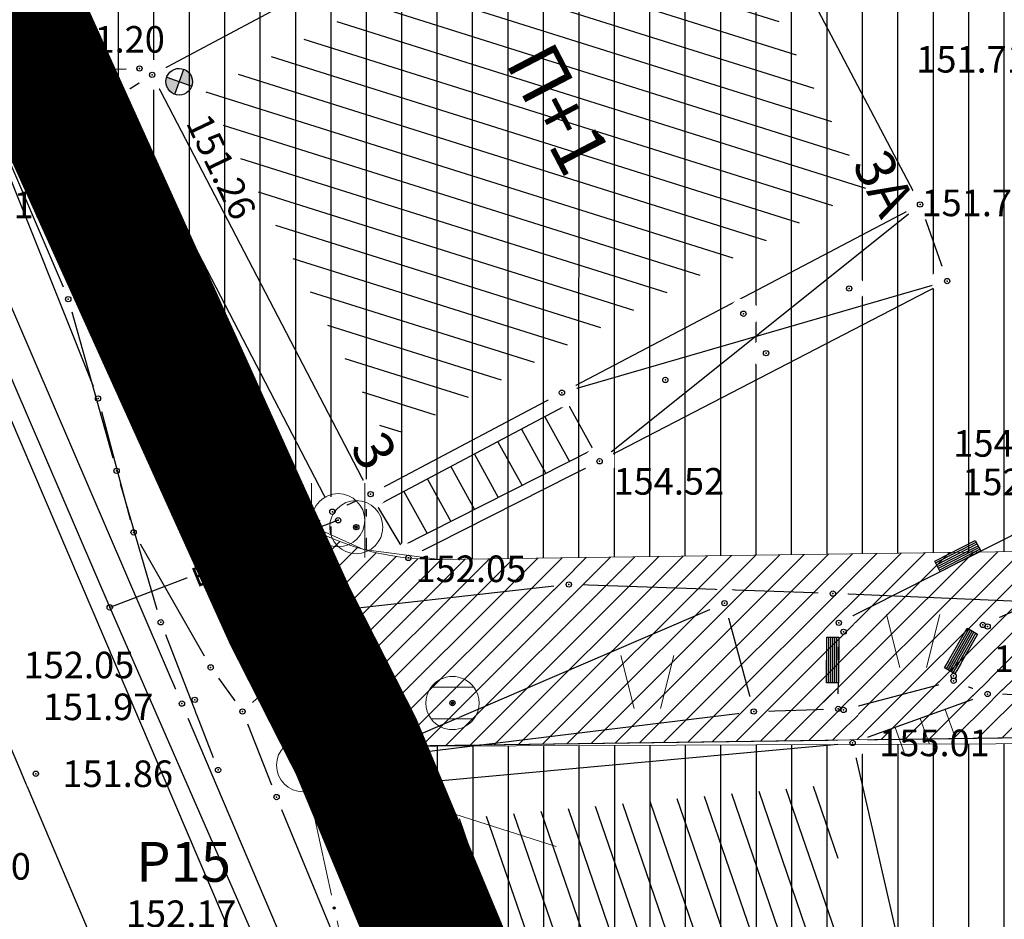
# Model space of a CAD drawing. Units: metres. Extents: x 7526185 to 7526635, y 4826541 to 4826954.
# Drawn here: x 7526249 to 7526267, y 4826668 to 4826685 of the extents above; entities that cross this region are included whole.
import ezdxf
from ezdxf.enums import TextEntityAlignment as Align

# ---------------------------------------------------------------- set-up
doc = ezdxf.new("R2010")
doc.units = ezdxf.units.M
doc.header["$PDMODE"] = 32
doc.header["$PDSIZE"] = 0.1
doc.linetypes.add('DASHED2', pattern=[0.375, 0.25, -0.125])
for name, color, linetype, lineweight in [('0 granica bloka', 7, 'GRPROJEKTA', 60), ('0 Granice plana', 7, 'Continuous', 25), ('002_Legenda-text', 7, 'Continuous', 0), ('101_парцеле_границе', 7, 'Continuous', 30)]:
    doc.layers.add(name, color=color, linetype=linetype, lineweight=lineweight)
for name, color, linetype in [('104_објекти_границе', 1, 'Continuous'), ('106_објекти_шрафуре', 1, 'Continuous'), ('107_детаљ_линије', 1, 'Continuous'), ('108_топографски-знаци', 1, 'Continuous'), ('110_водовод', 5, 'Continuous'), ('111_фекална-канализација', 27, 'Continuous'), ('114_гасовод', 3, 'Continuous'), ('115_катастарске_тачке', 7, 'Continuous'), ('117_полигоне_тачке', 1, 'Continuous'), ('118_полигоне_коте', 1, 'Continuous'), ('119_полигоне_ознаке', 1, 'Continuous'), ('120_детаљне_тачке', 1, 'Continuous'), ('121_детаљне_коте', 36, 'Continuous'), ('124_гео_текст', 1, 'Continuous'), ('127_телефон', 6, 'Continuous'), ('Razmak do pikira', 7, 'Continuous')]:
    doc.layers.add(name, color=color, linetype=linetype)
doc.layers.add('152_stanovanje_SRAFURA', color=7, linetype='Continuous', true_color=0xf3e17c)
doc.styles.add('Arial', font='arial.ttf')
doc.styles.add('Arial Cirilica', font='ARIALN_0.ttf')
doc.styles.add('S', font='simplex.shx')
doc.linetypes.add('GRPROJEKTA', pattern='A,0,[133,URB3.SHX,S=0.125,R=0,X=0,Y=0],-3', length=3)

# ---------------------------------------------------------------- blocks, each defined once
blk = doc.blocks.new('NV24')
for p, q in [((-0.859, 0.446), (0.858, 0.447)), ((-0.859, -0.001), (-0.859, 0.446)), ((-0.859, 0.371), (0.859, 0.372)), ((0.858, 0.447), (0.859, 0.001)), ((-0.859, 0.296), (0.859, 0.297)), ((-0.859, 0.221), (0.859, 0.222)), ((-0.859, 0.146), (0.859, 0.147)), ((-0.859, 0.071), (0.859, 0.072)), ((0.859, 0.001), (-0.859, -0.001))]:
    blk.add_line(p, q)
blk = doc.blocks.new('TRAVKA')
at = {"linetype": 'Continuous', "lineweight": 9}
for p, q in [((-0.919, 2.045), (-0.419, 0.045)), ((0.581, 0.045), (1.081, 2.045))]:
    blk.add_line(p, q, dxfattribs=at)
blk = doc.blocks.new('*U812')
at = {"linetype": 'Continuous'}
for points in [[(-0.55, 0), (-0.535, -0.035), (-0.535, 0.035)], [(-0.535, 0.035), (-0.5, -0.05), (-0.5, 0.05)], [(-0.5, -0.05), (-0.535, 0.035), (-0.535, -0.035)], [(-0.5, 0.05), (-0.465, -0.035), (-0.465, 0.035)], [(-0.465, -0.035), (-0.5, 0.05), (-0.5, -0.05)], [(-0.45, 0), (-0.465, 0.035), (-0.465, -0.035)]]:
    blk.add_solid(points, dxfattribs=at)
blk = doc.blocks.new('*U813')
at = {"linetype": 'Continuous'}
for points in [[(0.45, 0), (0.465, -0.035), (0.465, 0.035)], [(0.465, 0.035), (0.5, -0.05), (0.5, 0.05)], [(0.5, -0.05), (0.465, 0.035), (0.465, -0.035)], [(0.5, 0.05), (0.535, -0.035), (0.535, 0.035)], [(0.535, -0.035), (0.5, 0.05), (0.5, -0.05)], [(0.55, 0), (0.535, 0.035), (0.535, -0.035)]]:
    blk.add_solid(points, dxfattribs=at)
blk = doc.blocks.new('T65-22 Kablovsko TT okno')
at = {"linetype": 'Continuous', "lineweight": 9}
for p, q in [((1, 1), (-1, 1)), ((-1, 1), (1, -1)), ((1, 1), (-1, -1)), ((-1, 1), (-1, -1)), ((1, -1), (1, 1)), ((-1, -1), (1, -1))]:
    blk.add_line(p, q, dxfattribs=at)
for centre in [(-0.5, 0), (0.5, 0)]:
    blk.add_circle(centre, 0.05, dxfattribs=at)
for name in ['*U812', '*U813']:
    blk.add_blockref(name, (0, 0), dxfattribs=at)
blk = doc.blocks.new('*U808')
at = {"linetype": 'Continuous'}
for points in [[(-0.05, 0), (-0.035, -0.035), (-0.035, 0.035)], [(-0.035, 0.035), (0, -0.05), (0, 0.05)], [(0, -0.05), (-0.035, 0.035), (-0.035, -0.035)], [(0, 0.05), (0.035, -0.035), (0.035, 0.035)], [(0.035, -0.035), (0, 0.05), (0, -0.05)], [(0.05, 0), (0.035, 0.035), (0.035, -0.035)]]:
    blk.add_solid(points, dxfattribs=at)
blk = doc.blocks.new('T62-04 Reviziono okno - poklopac kruzni')
at = {"linetype": 'Continuous', "lineweight": 9}
for p, q in [((-0.8, 0.6), (0.8, 0.6)), ((0.8, -0.6), (-0.8, -0.6))]:
    blk.add_line(p, q, dxfattribs=at)
blk.add_circle((0, 0), 0.05, dxfattribs=at)
for start, end in [(36.8699, 143.1301), (143.1301, 216.8699), (323.1301, 36.8699), (216.8699, 323.1301)]:
    blk.add_arc((0, 0), 1, start, end, dxfattribs=at)
blk.add_blockref('*U808', (0, 0), dxfattribs=at)
blk = doc.blocks.new('*U5')
at = {"linetype": 'Continuous'}
for points in [[(-0.05, 0), (-0.035, -0.035), (-0.035, 0.035)], [(-0.035, 0.035), (0, -0.05), (0, 0.05)], [(0, -0.05), (-0.035, 0.035), (-0.035, -0.035)], [(0, 0.05), (0.035, -0.035), (0.035, 0.035)], [(0.035, -0.035), (0, 0.05), (0, -0.05)], [(0.05, 0), (0.035, 0.035), (0.035, -0.035)]]:
    blk.add_solid(points, dxfattribs=at)
blk = doc.blocks.new('t61-17 vodovodno okno - poklopac kruzni')
at = {"linetype": 'Continuous', "lineweight": 9}
for radius in [1, 0.05]:
    blk.add_circle((0, 0), radius, dxfattribs=at)
blk.add_point((0, 0), dxfattribs=at)
blk.add_blockref('*U5', (0, 0), dxfattribs=at)
blk = doc.blocks.new('Gvozdena ograda')
at = {"color": 0, "lineweight": 9}
for p, q in [((-1, 1), (-1, 0)), ((0, 1), (0, 0)), ((1, 1), (1, 0))]:
    blk.add_line(p, q, dxfattribs=at)
blk = doc.blocks.new('Gvozdena ograda na zidu-TZ120')
at = {"color": 0, "lineweight": 9}
for p, q in [((-3.75, 1), (-3.75, 0)), ((-2.75, 1), (-2.75, 0)), ((-1.75, 1), (-1.75, 0)), ((1.75, 1), (1.75, 0)), ((2.75, 1), (2.75, 0)), ((3.75, 1), (3.75, 0)), ((-0.75, 0), (-0.75, 0.6)), ((-0.75, 0.6), (0.75, 0.6)), ((0.75, 0.6), (0.75, 0))]:
    blk.add_line(p, q, dxfattribs=at)
blk = doc.blocks.new('pod')
h = blk.add_hatch(color=256)
edge = h.paths.add_edge_path()
edge.add_ellipse((0.002, -0.002), major_axis=(-0.177, 0.177), ratio=1, start_angle=-64.6044, end_angle=25.646, ccw=False)
edge.add_line((0.085, 0.233), (0.002, -0.002))
edge.add_line((0.002, -0.002), (-0.234, 0.081))
h = blk.add_hatch(color=256)
edge = h.paths.add_edge_path()
edge.add_ellipse((0.002, -0.002), major_axis=(-0.177, 0.177), ratio=1, start_angle=115.4186, end_angle=205.6689, ccw=False)
edge.add_line((-0.082, -0.237), (0.002, -0.002))
edge.add_line((0.002, -0.002), (0.237, -0.084))
for p, q in [((-0.083, -0.238), (0.086, 0.233)), ((0.237, -0.086), (-0.234, 0.081))]:
    blk.add_line(p, q)
at = {"color": 0, "linetype": 'Continuous'}
blk.add_ellipse((0.001, -0.002), major_axis=(-0.177, 0.177), ratio=1, start_param=-0.3438335579472656, end_param=5.939351749232321, dxfattribs=at)
blk = doc.blocks.new('*U862')
at = {"linetype": 'Continuous'}
for points in [[(-0.05, 0), (-0.043, -0.025), (-0.043, 0.025)], [(-0.043, 0.025), (-0.025, -0.043), (-0.025, 0.043)], [(-0.025, -0.043), (-0.043, 0.025), (-0.043, -0.025)], [(-0.025, 0.043), (0, -0.05), (0, 0.05)], [(0, -0.05), (-0.025, 0.043), (-0.025, -0.043)], [(0.025, -0.043), (0, 0.05), (0, -0.05)], [(0, 0.05), (0.025, -0.043), (0.025, 0.043)], [(0.043, -0.025), (0.025, 0.043), (0.025, -0.043)], [(0.025, 0.043), (0.043, -0.025), (0.043, 0.025)], [(0.05, 0), (0.043, 0.025), (0.043, -0.025)]]:
    blk.add_solid(points, dxfattribs=at)
blk = doc.blocks.new('T10-22 Poligonska tacka')
at = {"linetype": 'Continuous', "lineweight": 9}
for radius in [1, 0.05]:
    blk.add_circle((0, 0), radius, dxfattribs=at)
blk.add_blockref('*U862', (0, 0), dxfattribs=at)
blk = doc.blocks.new('*U864')
at = {"linetype": 'Continuous'}
for points in [[(5.45, 0), (5.465, -0.035), (5.465, 0.035)], [(5.465, 0.035), (5.5, -0.05), (5.5, 0.05)], [(5.5, -0.05), (5.465, 0.035), (5.465, -0.035)], [(5.535, -0.035), (5.5, 0.05), (5.5, -0.05)], [(5.5, 0.05), (5.535, -0.035), (5.535, 0.035)], [(5.55, 0), (5.535, 0.035), (5.535, -0.035)]]:
    blk.add_solid(points, dxfattribs=at)
blk = doc.blocks.new('L10-01Pravac izmedju poligonskih tacaka')
at = {"linetype": 'Continuous', "lineweight": 9}
for p, q in [((1, 0), (5, 0)), ((6, 0), (10, 0))]:
    blk.add_line(p, q, dxfattribs=at)
blk.add_circle((5.5, 0), 0.05, dxfattribs=at)
blk.add_blockref('*U864', (0, 0), dxfattribs=at)
blk = doc.blocks.new('T61-18')
at = {"linetype": 'Continuous', "lineweight": 9}
for p, q in [((-0.5, -0.7), (-0.5, 0.7)), ((0.5, -0.7), (0.5, 0.7))]:
    blk.add_line(p, q, dxfattribs=at)
blk.add_circle((0, 0), 0.5, dxfattribs=at)

msp = doc.modelspace()

# ---------------------------------------------------------------- hatches: boundary and pattern name
at = {"layer": '106_објекти_шрафуре'}
h = msp.add_hatch(dxfattribs=at)
h.set_pattern_fill('_USER', color=256, scale=0.5, angle=45, pattern_type=0)
h.set_pattern_definition([(342.5156, (7526251.3, 4826684.12), (0.150223, 0.4769), [])])
h.paths.add_polyline_path([(7526264.737, 4826681.995), (7526260.235, 4826690.545), (7526256.878, 4826689.154), (7526258.04, 4826686.811), (7526255.188, 4826685.346), (7526252.308, 4826683.808), (7526255.726, 4826677.247), (7526258.66, 4826678.803)])
h.paths.add_polyline_path([(7526257.478, 4826687.327), (7526258.436, 4826687.327), (7526258.436, 4826687.702), (7526257.478, 4826687.702)], flags=25)
h.paths.add_polyline_path([(7526257.593, 4826684.462), (7526259.025, 4826681.713), (7526260.361, 4826682.409), (7526258.929, 4826685.158)], flags=24)
h = msp.add_hatch(dxfattribs=at)
h.set_pattern_fill('_USER', color=256, scale=0.5, pattern_type=0)
h.set_pattern_definition([(288.9704, (7526257.0799, 4826670.12014), (0.472843, 0.16254), [])])
h.paths.add_polyline_path([(7526262.145, 4826664.712), (7526265.138, 4826665.33), (7526263.896, 4826670.743), (7526257.08, 4826670.12), (7526259.187, 4826663.991)])
h.paths.add_polyline_path([(7526259.666, 4826668.079), (7526260.155, 4826666.656), (7526261.573, 4826667.144), (7526261.084, 4826668.566)], flags=24)
at = {"layer": '152_stanovanje_SRAFURA', "true_color": 0xaf780f}
h = msp.add_hatch(dxfattribs=at)
h.set_pattern_fill('ANSI31', color=44, scale=0.21, angle=45)
h.paths.add_polyline_path([(7526252.082, 4826677.943), (7526244.86, 4826693.93), (7526243.181, 4826697.81), (7526242.39, 4826699.65), (7526239.96, 4826705.15), (7526240.2, 4826705.41), (7526238.7, 4826708.99), (7526236.231, 4826714.731), (7526236.972, 4826716.91), (7526238.859, 4826718.966), (7526240.638, 4826719.489), (7526248.802, 4826721.888), (7526254.56, 4826723.58), (7526256.21, 4826723.9), (7526257.6, 4826724.41), (7526258.82, 4826724.85), (7526267.04, 4826727.83), (7526272.45, 4826729.61), (7526273.99, 4826730.08), (7526277.92, 4826731.26), (7526280.49, 4826732.14), (7526298.55, 4826738.35), (7526297.16, 4826740.67), (7526306.96, 4826744.06), (7526308.516, 4826741.297), (7526310.528, 4826741.941), (7526311.948, 4826742.396), (7526321.805, 4826745.551), (7526322.504, 4826745.775), (7526333.659, 4826749.362), (7526339.039, 4826733.06), (7526339.978, 4826730.215), (7526341.389, 4826725.938), (7526343.228, 4826720.365), (7526343.555, 4826718.435), (7526343.292, 4826716.495), (7526342.464, 4826714.722), (7526341.145, 4826713.275), (7526339.101, 4826712.146), (7526333.38, 4826710.74), (7526330.176, 4826708.346), (7526325.56, 4826704.896), (7526321.47, 4826701.84), (7526317.82, 4826701.3), (7526318.3, 4826697.95), (7526317.59, 4826694.47), (7526316.74, 4826692.14), (7526313.78, 4826686.77), (7526307.589, 4826677.512), (7526303.528, 4826671.282), (7526302.545, 4826669.775), (7526301.42, 4826668.468), (7526299.991, 4826667.503), (7526298.359, 4826666.947), (7526296.638, 4826666.841), (7526295.217, 4826667.103), (7526292.831, 4826667.933), (7526285.598, 4826670.469), (7526276.247, 4826673.748), (7526274.571, 4826674.27), (7526273.315, 4826674.579), (7526271.13, 4826674.956), (7526269.382, 4826675.117), (7526267.627, 4826675.154), (7526256.708, 4826675.002), (7526255.275, 4826675.191), (7526253.956, 4826675.782), (7526252.861, 4826676.726)])
h = msp.add_hatch(dxfattribs=at)
h.set_pattern_fill('ANSI31', color=44, scale=0.21, angle=45)
h.paths.add_polyline_path([(7526271.96, 4826631.08), (7526268.769, 4826638.343), (7526265.933, 4826645.58), (7526265.43, 4826646.77), (7526255.14, 4826671.48), (7526270.189, 4826671.542), (7526272.671, 4826671.137), (7526275.088, 4826670.445), (7526288.85, 4826665.62), (7526296.16, 4826662.63), (7526298.66, 4826659.19), (7526297.63, 4826649.34), (7526298.13, 4826630.58)])

# ---------------------------------------------------------------- linework, layer by layer
at = {"layer": '101_парцеле_границе'}
for p, q in [((7526253.89, 4826673.94), (7526244.86, 4826693.93)), ((7526259.14, 4826674.53), (7526253.89, 4826673.94)), ((7526264.11, 4826674.36), (7526259.14, 4826674.53)), ((7526273.14, 4826673.98), (7526264.11, 4826674.36)), ((7526255.14, 4826671.48), (7526253.89, 4826673.94)), ((7526255.14, 4826671.48), (7526271.51, 4826671.7)), ((7526265.43, 4826646.77), (7526255.14, 4826671.48))]:
    msp.add_line(p, q, dxfattribs=at)
at = {"layer": '104_објекти_границе'}
for p, q in [((7526260.58, 4826691.5), (7526265.75, 4826681.68)), ((7526251.3, 4826684.12), (7526254.84, 4826686.01)), ((7526255.41, 4826676.23), (7526251.3, 4826684.12)), ((7526265.75, 4826681.68), (7526259.01, 4826678.14)), ((7526265.75, 4826681.68), (7526266.26, 4826680.24)), ((7526266.26, 4826680.24), (7526259.72, 4826676.85)), ((7526259.01, 4826678.14), (7526255.41, 4826676.23)), ((7526259.01, 4826678.14), (7526259.72, 4826676.85)), ((7526259.72, 4826676.85), (7526256.12, 4826675.03)), ((7526256.12, 4826675.03), (7526255.41, 4826676.23)), ((7526256.06, 4826670.78), (7526264.48, 4826671.55)), ((7526264.48, 4826671.55), (7526266.04, 4826664.75)), ((7526256.06, 4826670.78), (7526258.7, 4826663.1))]:
    msp.add_line(p, q, dxfattribs=at)
at = {"layer": '106_објекти_шрафуре'}
for p, q in [((7526259.72, 4826676.85), (7526265.75, 4826681.68)), ((7526266.26, 4826680.24), (7526259.01, 4826678.14))]:
    msp.add_line(p, q, dxfattribs=at)
at = {"layer": '107_детаљ_линије'}
for p, q in [((7526245.44, 4826693.82), (7526249.35, 4826684.63)), ((7526249.35, 4826684.63), (7526253.65, 4826675.18)), ((7526251.3, 4826684.12), (7526250.64, 4826683.7)), ((7526250.64, 4826683.7), (7526254.69, 4826675.9)), ((7526251.86, 4826672.29), (7526247.7, 4826681.96)), ((7526259.131, 4826677.921), (7526255.537, 4826676.015)), ((7526258.689, 4826677.687), (7526259.153, 4826676.843)), ((7526258.247, 4826677.452), (7526258.706, 4826676.618)), ((7526259.599, 4826677.069), (7526255.992, 4826675.246)), ((7526257.805, 4826677.218), (7526258.26, 4826676.392)), ((7526257.364, 4826676.983), (7526257.813, 4826676.166)), ((7526256.922, 4826676.749), (7526257.367, 4826675.941)), ((7526256.48, 4826676.515), (7526256.92, 4826675.715)), ((7526254.69, 4826675.9), (7526255.41, 4826676.23)), ((7526256.038, 4826676.28), (7526256.474, 4826675.489)), ((7526264.22, 4826673.81), (7526269.05, 4826676.25)), ((7526254.69, 4826675.9), (7526253.65, 4826675.18)), ((7526270.53, 4826675.35), (7526266.93, 4826673.77)), ((7526253.65, 4826675.18), (7526255.23, 4826671.24)), ((7526255.23, 4826671.24), (7526262.07, 4826674.18)), ((7526262.07, 4826674.18), (7526262.62, 4826672.14)), ((7526264.21, 4826672.19), (7526264.22, 4826673.81)), ((7526266.93, 4826673.77), (7526266.38, 4826672.81)), ((7526264.31, 4826672.17), (7526266.38, 4826672.72)), ((7526266.38, 4826672.72), (7526267.02, 4826672.47)), ((7526267.02, 4826672.47), (7526264.48, 4826671.55)), ((7526269.18, 4826672.43), (7526267.02, 4826672.47)), ((7526256.36, 4826661.72), (7526251.86, 4826672.29)), ((7526255.23, 4826671.24), (7526262.62, 4826672.14)), ((7526262.62, 4826672.14), (7526264.21, 4826672.19))]:
    msp.add_line(p, q, dxfattribs=at)
at = {"layer": '110_водовод'}
msp.add_point((7526250.5, 4826674.1), dxfattribs=at)
at = {"layer": '114_гасовод'}
for p, q in [((7526249.788, 4826679.659), (7526250.562, 4826676.911)), ((7526250.7, 4826676.43), (7526251.39, 4826674.06))]:
    msp.add_line(p, q, dxfattribs=at)
for p in [(7526249.72, 4826679.9), (7526250.63, 4826676.67), (7526251.46, 4826673.82), (7526252.54, 4826671.04)]:
    msp.add_point(p, dxfattribs=at)
at = {"layer": '117_полигоне_тачке'}
msp.add_point((7526254.14, 4826671.13), dxfattribs=at)
at = {"layer": '127_телефон'}
for p, q in [((7526249.591, 4826683.947), (7526249.889, 4826684.103)), ((7526250.36, 4826684.225), (7526250.81, 4826684.235)), ((7526248.399, 4826683.409), (7526249.141, 4826683.731)), ((7526248.263, 4826683.078), (7526250.187, 4826678.262)), ((7526250.344, 4826677.788), (7526250.886, 4826675.752)), ((7526251.074, 4826675.293), (7526252.276, 4826673.187)), ((7526253.185, 4826672.309), (7526253.735, 4826672.811)), ((7526252.546, 4826672.767), (7526252.854, 4826672.343)), ((7526253.092, 4826671.908), (7526253.548, 4826670.762)), ((7526253.736, 4826670.299), (7526256.764, 4826662.971))]:
    msp.add_line(p, q, dxfattribs=at)
for p in [(7526250.11, 4826684.22), (7526249.37, 4826683.83), (7526250.28, 4826678.03), (7526250.95, 4826675.51), (7526252.4, 4826672.97), (7526253, 4826672.14), (7526253.64, 4826670.53)]:
    msp.add_point(p, dxfattribs=at)

# ---------------------------------------------------------------- block references
at = {"layer": '108_топографски-знаци'}
for name, p, xscale, yscale, zscale, rotation in [('Gvozdena ograda na zidu-TZ120', (7526251.5, 4826679.905), 0.4999999999999999, 0.4999999999999999, 0.4999999999999999, 294.4667908843627), ('NV24', (7526266.509, 4826674.966), 0.4999999999999997, 0.4999999999999997, 0.4999999999999997, 27.09729112031833), ('Gvozdena ograda', (7526265.75, 4826672.01), 0.5, 0.5, 0.5, 199.9106261360433)]:
    msp.add_blockref(name, p, dxfattribs=dict(at, xscale=xscale, yscale=yscale, zscale=zscale, rotation=rotation))
at = {"layer": '108_топографски-знаци', "xscale": 0.5, "yscale": 0.5, "zscale": 0.5}
msp.add_blockref('TRAVKA', (7526260.577, 4826672.174), dxfattribs=at)
at = {"layer": '117_полигоне_тачке', "xscale": 0.5, "yscale": 0.5, "zscale": 0.5}
msp.add_blockref('T10-22 Poligonska tacka', (7526254.14, 4826671.13), dxfattribs=at)
at = {"layer": '117_полигоне_тачке', "xscale": 0.5, "yscale": 0.5, "zscale": 0.5, "rotation": 282.317227005357}
msp.add_blockref('L10-01Pravac izmedju poligonskih tacaka', (7526254.14, 4826671.13), dxfattribs=at)
at = {"layer": '121_детаљне_коте', "rotation": 262.1755331677899}
msp.add_blockref('pod', (7526256.892, 4826669.821), dxfattribs=at)

# ---------------------------------------------------------------- texts
at = {"layer": '118_полигоне_коте', "style": 'S'}
msp.add_text('152.17', height=0.5, dxfattribs=at).set_placement((7526250.804, 4826668.085))
at = {"layer": '119_полигоне_ознаке', "style": 'S'}
msp.add_text('P15', height=0.75, dxfattribs=at).set_placement((7526250.999, 4826668.937))
at = {"layer": '121_детаљне_коте', "style": 'S'}
for s, p in [('151.71', (7526265.678, 4826684.163)), ('151.27', (7526247.934, 4826681.423)), ('154.28', (7526266.375, 4826676.935)), ('152.10', (7526266.543, 4826676.211)), ('152.05', (7526248.88, 4826672.765)), ('151.97', (7526249.241, 4826671.978)), ('155.01', (7526264.98, 4826671.3)), ('151.86', (7526249.61, 4826670.72)), ('151.90', (7526246.935, 4826668.976))]:
    msp.add_text(s, height=0.5, dxfattribs=at).set_placement(p)
for s, rotation, p in [('151.26', 295.5623, (7526251.926, 4826683.222)), ('152.32', 288.0929, (7526256.879, 4826669.094))]:
    msp.add_text(s, height=0.5, rotation=rotation, dxfattribs=at).set_placement(p)
at = {"layer": '124_гео_текст', "style": 'Arial'}
msp.add_text('П+1', height=1, rotation=297.5156, dxfattribs=at).set_placement((7526257.932, 4826684.355))
msp.add_text('3', height=0.75, rotation=300, dxfattribs=at).set_placement((7526255.154, 4826676.86), align=Align.CENTER)

# ---------------------------------------------------------------- next in the draw order: wipeouts: each hides what was drawn before it
for points in [[(7526249.235, 4826684.907), (7526249.073, 4826684.745), (7526249.073, 4826684.515), (7526249.235, 4826684.353), (7526249.465, 4826684.353), (7526249.627, 4826684.515), (7526249.627, 4826684.745), (7526249.465, 4826684.907)], [(7526251.185, 4826684.397), (7526251.023, 4826684.235), (7526251.023, 4826684.005), (7526251.185, 4826683.843), (7526251.415, 4826683.843), (7526251.577, 4826684.005), (7526251.577, 4826684.235), (7526251.415, 4826684.397)], [(7526250.525, 4826683.977), (7526250.363, 4826683.815), (7526250.363, 4826683.585), (7526250.525, 4826683.423), (7526250.755, 4826683.423), (7526250.917, 4826683.585), (7526250.917, 4826683.815), (7526250.755, 4826683.977)], [(7526265.635, 4826681.957), (7526265.473, 4826681.795), (7526265.473, 4826681.565), (7526265.635, 4826681.403), (7526265.865, 4826681.403), (7526266.027, 4826681.565), (7526266.027, 4826681.795), (7526265.865, 4826681.957)], [(7526266.145, 4826680.517), (7526265.983, 4826680.355), (7526265.983, 4826680.125), (7526266.145, 4826679.963), (7526266.375, 4826679.963), (7526266.537, 4826680.125), (7526266.537, 4826680.355), (7526266.375, 4826680.517)], [(7526264.301, 4826680.377), (7526264.138, 4826680.215), (7526264.138, 4826679.985), (7526264.301, 4826679.823), (7526264.53, 4826679.823), (7526264.693, 4826679.985), (7526264.693, 4826680.215), (7526264.53, 4826680.377)], [(7526262.31, 4826679.903), (7526262.148, 4826679.741), (7526262.148, 4826679.511), (7526262.31, 4826679.349), (7526262.54, 4826679.349), (7526262.702, 4826679.511), (7526262.702, 4826679.741), (7526262.54, 4826679.903)], [(7526262.737, 4826679.161), (7526262.575, 4826678.999), (7526262.575, 4826678.769), (7526262.737, 4826678.607), (7526262.966, 4826678.607), (7526263.129, 4826678.769), (7526263.129, 4826678.999), (7526262.966, 4826679.161)], [(7526260.841, 4826678.656), (7526260.679, 4826678.494), (7526260.679, 4826678.264), (7526260.841, 4826678.102), (7526261.071, 4826678.102), (7526261.233, 4826678.264), (7526261.233, 4826678.494), (7526261.071, 4826678.656)], [(7526258.895, 4826678.417), (7526258.733, 4826678.255), (7526258.733, 4826678.025), (7526258.895, 4826677.863), (7526259.125, 4826677.863), (7526259.287, 4826678.025), (7526259.287, 4826678.255), (7526259.125, 4826678.417)], [(7526259.605, 4826677.127), (7526259.443, 4826676.965), (7526259.443, 4826676.735), (7526259.605, 4826676.573), (7526259.835, 4826676.573), (7526259.997, 4826676.735), (7526259.997, 4826676.965), (7526259.835, 4826677.127)], [(7526255.295, 4826676.507), (7526255.133, 4826676.345), (7526255.133, 4826676.115), (7526255.295, 4826675.953), (7526255.525, 4826675.953), (7526255.687, 4826676.115), (7526255.687, 4826676.345), (7526255.525, 4826676.507)], [(7526254.575, 4826676.177), (7526254.413, 4826676.015), (7526254.413, 4826675.785), (7526254.575, 4826675.623), (7526254.805, 4826675.623), (7526254.967, 4826675.785), (7526254.967, 4826676.015), (7526254.805, 4826676.177)], [(7526253.535, 4826675.457), (7526253.373, 4826675.295), (7526253.373, 4826675.065), (7526253.535, 4826674.903), (7526253.765, 4826674.903), (7526253.927, 4826675.065), (7526253.927, 4826675.295), (7526253.765, 4826675.457)], [(7526256.005, 4826675.307), (7526255.843, 4826675.145), (7526255.843, 4826674.915), (7526256.005, 4826674.753), (7526256.235, 4826674.753), (7526256.397, 4826674.915), (7526256.397, 4826675.145), (7526256.235, 4826675.307)], [(7526259.025, 4826674.807), (7526258.863, 4826674.645), (7526258.863, 4826674.415), (7526259.025, 4826674.253), (7526259.255, 4826674.253), (7526259.417, 4826674.415), (7526259.417, 4826674.645), (7526259.255, 4826674.807)], [(7526261.955, 4826674.457), (7526261.793, 4826674.295), (7526261.793, 4826674.065), (7526261.955, 4826673.903), (7526262.185, 4826673.903), (7526262.347, 4826674.065), (7526262.347, 4826674.295), (7526262.185, 4826674.457)], [(7526253.775, 4826674.217), (7526253.613, 4826674.055), (7526253.613, 4826673.825), (7526253.775, 4826673.663), (7526254.005, 4826673.663), (7526254.167, 4826673.825), (7526254.167, 4826674.055), (7526254.005, 4826674.217)], [(7526264.195, 4826673.917), (7526264.033, 4826673.755), (7526264.033, 4826673.525), (7526264.195, 4826673.363), (7526264.425, 4826673.363), (7526264.587, 4826673.525), (7526264.587, 4826673.755), (7526264.425, 4826673.917)], [(7526266.905, 4826674.017), (7526266.743, 4826673.855), (7526266.743, 4826673.625), (7526266.905, 4826673.463), (7526267.135, 4826673.463), (7526267.297, 4826673.625), (7526267.297, 4826673.855), (7526267.135, 4826674.017)], [(7526254.035, 4826673.157), (7526253.873, 4826672.995), (7526253.873, 4826672.765), (7526254.035, 4826672.603), (7526254.265, 4826672.603), (7526254.427, 4826672.765), (7526254.427, 4826672.995), (7526254.265, 4826673.157)], [(7526266.265, 4826673.087), (7526266.103, 4826672.925), (7526266.103, 4826672.695), (7526266.265, 4826672.533), (7526266.495, 4826672.533), (7526266.657, 4826672.695), (7526266.657, 4826672.925), (7526266.495, 4826673.087)], [(7526251.985, 4826672.637), (7526251.823, 4826672.475), (7526251.823, 4826672.245), (7526251.985, 4826672.083), (7526252.215, 4826672.083), (7526252.377, 4826672.245), (7526252.377, 4826672.475), (7526252.215, 4826672.637)], [(7526256.835, 4826672.577), (7526256.673, 4826672.415), (7526256.673, 4826672.185), (7526256.835, 4826672.023), (7526257.065, 4826672.023), (7526257.227, 4826672.185), (7526257.227, 4826672.415), (7526257.065, 4826672.577)], [(7526264.195, 4826672.447), (7526264.033, 4826672.285), (7526264.033, 4826672.055), (7526264.195, 4826671.893), (7526264.425, 4826671.893), (7526264.587, 4826672.055), (7526264.587, 4826672.285), (7526264.425, 4826672.447)], [(7526262.505, 4826672.417), (7526262.343, 4826672.255), (7526262.343, 4826672.025), (7526262.505, 4826671.863), (7526262.735, 4826671.863), (7526262.897, 4826672.025), (7526262.897, 4826672.255), (7526262.735, 4826672.417)], [(7526255.115, 4826671.517), (7526254.953, 4826671.355), (7526254.953, 4826671.125), (7526255.115, 4826670.963), (7526255.345, 4826670.963), (7526255.507, 4826671.125), (7526255.507, 4826671.355), (7526255.345, 4826671.517)], [(7526248.995, 4826671.247), (7526248.833, 4826671.085), (7526248.833, 4826670.855), (7526248.995, 4826670.693), (7526249.225, 4826670.693), (7526249.387, 4826670.855), (7526249.387, 4826671.085), (7526249.225, 4826671.247)], [(7526255.945, 4826671.057), (7526255.783, 4826670.895), (7526255.783, 4826670.665), (7526255.945, 4826670.503), (7526256.175, 4826670.503), (7526256.337, 4826670.665), (7526256.337, 4826670.895), (7526256.175, 4826671.057)]]:
    msp.add_wipeout(points).dxf.layer = 'Razmak do pikira'

# ---------------------------------------------------------------- next in the draw order: linework, layer by layer
at = {"layer": '106_објекти_шрафуре'}
for p in [(7526264.416, 4826680.1), (7526262.425, 4826679.626), (7526262.852, 4826678.884), (7526260.956, 4826678.379)]:
    msp.add_point(p, dxfattribs=at)
at = {"layer": '110_водовод'}
msp.add_line((7526245.19, 4826686.45), (7526250.5, 4826674.1), dxfattribs=at)
at = {"layer": '114_гасовод'}
msp.add_line((7526246.078, 4826688.41), (7526249.622, 4826680.13), dxfattribs=at)
at = {"layer": '115_катастарске_тачке'}
for p in [(7526259.14, 4826674.53), (7526253.89, 4826673.94)]:
    msp.add_point(p, dxfattribs=at)
at = {"layer": '120_детаљне_тачке'}
for p in [(7526249.35, 4826684.63), (7526251.3, 4826684.12), (7526250.64, 4826683.7), (7526265.75, 4826681.68), (7526266.26, 4826680.24), (7526259.01, 4826678.14), (7526259.72, 4826676.85), (7526255.41, 4826676.23), (7526254.69, 4826675.9), (7526253.65, 4826675.18), (7526256.12, 4826675.03), (7526262.07, 4826674.18), (7526254.15, 4826672.88), (7526256.95, 4826672.3), (7526262.62, 4826672.14), (7526249.11, 4826670.97), (7526256.06, 4826670.78)]:
    msp.add_point(p, dxfattribs=at)
at = {"layer": '127_телефон'}
for p in [(7526251.06, 4826684.24), (7526253.92, 4826672.98), (7526253.92, 4826672.88)]:
    msp.add_point(p, dxfattribs=at)

# ---------------------------------------------------------------- next in the draw order: block references
at = {"layer": '108_топографски-знаци', "xscale": 0.5, "yscale": 0.5, "zscale": 0.5, "rotation": 291.8515370182467}
msp.add_blockref('Gvozdena ograda', (7526254.44, 4826673.21), dxfattribs=at)
at = {"layer": '108_топографски-знаци', "xscale": 0.5, "yscale": 0.5, "zscale": 0.5}
for name, p in [('T65-22 Kablovsko TT okno', (7526254.15, 4826672.88)), ('T62-04 Reviziono okno - poklopac kruzni', (7526256.95, 4826672.3))]:
    msp.add_blockref(name, p, dxfattribs=at)
at = {"layer": '117_полигоне_тачке', "xscale": 0.5, "yscale": 0.5, "zscale": 0.5, "rotation": 342.1549929286468}
msp.add_blockref('L10-01Pravac izmedju poligonskih tacaka', (7526254.14, 4826671.13), dxfattribs=at)
at = {"layer": '121_детаљне_коте', "rotation": 269.6449662258538}
msp.add_blockref('pod', (7526251.811, 4826683.992), dxfattribs=at)
at = {"layer": '127_телефон', "xscale": 0.5, "yscale": 0.5, "zscale": 0.5}
msp.add_blockref('T65-22 Kablovsko TT okno', (7526253.92, 4826672.98), dxfattribs=at)

# ---------------------------------------------------------------- next in the draw order: texts
at = {"layer": '121_детаљне_коте', "style": 'S'}
for s, p in [('151.20', (7526249.456, 4826684.538)), ('151.72', (7526265.776, 4826681.461)), ('154.52', (7526259.981, 4826676.221)), ('152.05', (7526256.256, 4826674.576)), ('155.07', (7526267.135, 4826672.883))]:
    msp.add_text(s, height=0.5, dxfattribs=at).set_placement(p)
at = {"layer": '124_гео_текст', "style": 'Arial'}
msp.add_text('3A', height=0.75, rotation=298, dxfattribs=at).set_placement((7526264.741, 4826681.906), align=Align.CENTER)

# ---------------------------------------------------------------- next in the draw order: wipeouts: each hides what was drawn before it
for points in [[(7526255.025, 4826675.887), (7526254.863, 4826675.725), (7526254.863, 4826675.495), (7526255.025, 4826675.333), (7526255.255, 4826675.333), (7526255.417, 4826675.495), (7526255.417, 4826675.725), (7526255.255, 4826675.887)], [(7526264.105, 4826674.087), (7526263.943, 4826673.925), (7526263.943, 4826673.695), (7526264.105, 4826673.533), (7526264.335, 4826673.533), (7526264.497, 4826673.695), (7526264.497, 4826673.925), (7526264.335, 4826674.087)], [(7526266.815, 4826674.047), (7526266.653, 4826673.885), (7526266.653, 4826673.655), (7526266.815, 4826673.493), (7526267.045, 4826673.493), (7526267.207, 4826673.655), (7526267.207, 4826673.885), (7526267.045, 4826674.047)], [(7526266.265, 4826672.997), (7526266.103, 4826672.835), (7526266.103, 4826672.605), (7526266.265, 4826672.443), (7526266.495, 4826672.443), (7526266.657, 4826672.605), (7526266.657, 4826672.835), (7526266.495, 4826672.997)], [(7526251.745, 4826672.567), (7526251.583, 4826672.405), (7526251.583, 4826672.175), (7526251.745, 4826672.013), (7526251.975, 4826672.013), (7526252.137, 4826672.175), (7526252.137, 4826672.405), (7526251.975, 4826672.567)], [(7526264.095, 4826672.467), (7526263.933, 4826672.305), (7526263.933, 4826672.075), (7526264.095, 4826671.913), (7526264.325, 4826671.913), (7526264.487, 4826672.075), (7526264.487, 4826672.305), (7526264.325, 4826672.467)], [(7526255.025, 4826671.757), (7526254.863, 4826671.595), (7526254.863, 4826671.365), (7526255.025, 4826671.203), (7526255.255, 4826671.203), (7526255.417, 4826671.365), (7526255.417, 4826671.595), (7526255.255, 4826671.757)]]:
    msp.add_wipeout(points).dxf.layer = 'Razmak do pikira'

# ---------------------------------------------------------------- next in the draw order: linework, layer by layer
at = {"layer": '110_водовод'}
for p, q in [((7526254.8, 4826675.74), (7526250.5, 4826674.1)), ((7526250.5, 4826674.1), (7526257.54, 4826658.01))]:
    msp.add_line(p, q, dxfattribs=at)
msp.add_point((7526254.8, 4826675.74), dxfattribs=at)
at = {"layer": '111_фекална-канализација'}
msp.add_line((7526251.874, 4826663.85), (7526240.316, 4826691.03), dxfattribs=at)
at = {"layer": '114_гасовод'}
msp.add_line((7526251.551, 4826673.587), (7526252.449, 4826671.273), dxfattribs=at)
at = {"layer": '115_катастарске_тачке'}
msp.add_point((7526255.14, 4826671.48), dxfattribs=at)
at = {"layer": '120_детаљне_тачке'}
for p in [(7526255.14, 4826675.61), (7526264.22, 4826673.81), (7526266.93, 4826673.77), (7526267.02, 4826673.74), (7526264.31, 4826673.64), (7526266.38, 4826672.81), (7526266.38, 4826672.72), (7526251.86, 4826672.29), (7526252.1, 4826672.36), (7526264.21, 4826672.19), (7526264.31, 4826672.17), (7526255.23, 4826671.24)]:
    msp.add_point(p, dxfattribs=at)

# ---------------------------------------------------------------- next in the draw order: block references
at = {"layer": '108_топографски-знаци', "xscale": 0.5, "yscale": 0.5, "zscale": 0.5}
for name, p in [('t61-17 vodovodno okno - poklopac kruzni', (7526255.14, 4826675.61)), ('TRAVKA', (7526265.578, 4826672.944))]:
    msp.add_blockref(name, p, dxfattribs=at)
at = {"layer": '108_топографски-знаци', "xscale": 0.4999999999999998, "yscale": 0.4999999999999998, "zscale": 0.4999999999999998}
for p, rotation in [((7526266.617, 4826673.224), 60.56244222340805), ((7526264.217, 4826673.109), 89.71308395274465)]:
    msp.add_blockref('NV24', p, dxfattribs=dict(at, rotation=rotation))
at = {"layer": '110_водовод'}
msp.add_blockref('T61-18', (7526254.8, 4826675.74), dxfattribs=at)
at = {"layer": '117_полигоне_тачке', "xscale": 0.5, "yscale": 0.5, "zscale": 0.5, "rotation": 113.5105206869438}
msp.add_blockref('L10-01Pravac izmedju poligonskih tacaka', (7526254.14, 4826671.13), dxfattribs=at)

# ---------------------------------------------------------------- next in the draw order: wipeouts: each hides what was drawn before it
for points in [[(7526263.995, 4826674.637), (7526263.833, 4826674.475), (7526263.833, 4826674.245), (7526263.995, 4826674.083), (7526264.225, 4826674.083), (7526264.387, 4826674.245), (7526264.387, 4826674.475), (7526264.225, 4826674.637)], [(7526266.905, 4826672.747), (7526266.743, 4826672.585), (7526266.743, 4826672.355), (7526266.905, 4826672.193), (7526267.135, 4826672.193), (7526267.297, 4826672.355), (7526267.297, 4826672.585), (7526267.135, 4826672.747)], [(7526264.365, 4826671.827), (7526264.203, 4826671.665), (7526264.203, 4826671.435), (7526264.365, 4826671.273), (7526264.595, 4826671.273), (7526264.757, 4826671.435), (7526264.757, 4826671.665), (7526264.595, 4826671.827)]]:
    msp.add_wipeout(points).dxf.layer = 'Razmak do pikira'

# ---------------------------------------------------------------- next in the draw order: linework, layer by layer
at = {"layer": '002_Legenda-text'}
msp.add_lwpolyline([(7526271.96, 4826631.08), (7526268.769, 4826638.343), (7526265.933, 4826645.58), (7526265.43, 4826646.77), (7526255.14, 4826671.48), (7526270.189, 4826671.542), (7526272.671, 4826671.137), (7526275.088, 4826670.445), (7526288.85, 4826665.62), (7526296.16, 4826662.63), (7526298.66, 4826659.19), (7526297.63, 4826649.34), (7526298.13, 4826630.58)], close=True, dxfattribs=at)
at = {"layer": '110_водовод'}
msp.add_line((7526241.258, 4826694.91), (7526272.802, 4826621.08), dxfattribs=at)
at = {"layer": '115_катастарске_тачке'}
msp.add_point((7526264.11, 4826674.36), dxfattribs=at)
at = {"layer": '120_детаљне_тачке'}
for p in [(7526267.02, 4826672.47), (7526264.48, 4826671.55)]:
    msp.add_point(p, dxfattribs=at)

# ---------------------------------------------------------------- next in the draw order: wipeouts: each hides what was drawn before it
msp.add_wipeout([(7526252.12, 4826674.272), (7526254.17, 4826675.115), (7526253.846, 4826675.901), (7526251.796, 4826675.058)]).dxf.layer = '110_водовод'

# ---------------------------------------------------------------- next in the draw order: hatches: boundary and pattern name
at = {"layer": '002_Legenda-text'}
h = msp.add_hatch(dxfattribs=at)
h.set_pattern_fill('ANSI31', color=122, scale=0.1)
h.set_pattern_definition([(45, (0, 0), (-0.224506403027, 0.224506403027), [])])
edge = h.paths.add_edge_path()
edge.add_line((7526335.85, 4826753.89), (7526331.274, 4826752.349))
edge.add_arc((7526328.851, 4826747.975), 5, 18.2643, 61.0098, ccw=False)
edge.add_line((7526333.599, 4826749.542), (7526343.228, 4826720.365))
edge.add_arc((7526337.056, 4826718.328), 6.5, -68.3402, 18.2643, ccw=False)
edge.add_line((7526339.455, 4826712.287), (7526332.947, 4826709.702))
edge.add_arc((7526340.329, 4826691.114), 20, 111.6598, 146.9028)
edge.add_line((7526323.574, 4826702.036), (7526302.545, 4826669.775))
edge.add_arc((7526297.1, 4826673.324), 6.5, 250.6776, 326.9028, ccw=False)
edge.add_line((7526294.949, 4826667.19), (7526276.247, 4826673.748))
edge.add_arc((7526267.975, 4826650.156), 25, 70.6776, 90.796)
edge.add_line((7526267.627, 4826675.154), (7526256.708, 4826675.002))
edge.add_arc((7526256.638, 4826680.002), 5, 204.3099, 270.796, ccw=False)
edge.add_line((7526252.082, 4826677.943), (7526253.89, 4826673.94))
edge.add_line((7526253.89, 4826673.94), (7526255.14, 4826671.48))
edge.add_line((7526255.14, 4826671.48), (7526267.676, 4826671.654))
edge.add_arc((7526267.975, 4826650.156), 21.5, 70.6776, 90.796, ccw=False)
edge.add_line((7526275.089, 4826670.445), (7526293.791, 4826663.887))
edge.add_arc((7526297.1, 4826673.324), 10, 250.6776, 316.7615)
edge.add_line((7526304.385, 4826666.474), (7526305.478, 4826667.864))
edge.add_line((7526305.478, 4826667.864), (7526326.506, 4826700.124))
edge.add_arc((7526340.329, 4826691.114), 16.5, 111.6598, 146.9023, ccw=False)
edge.add_line((7526334.239, 4826706.449), (7526340.747, 4826709.034))
edge.add_arc((7526337.056, 4826718.328), 10, 291.6598, 378.2643)
edge.add_line((7526346.552, 4826721.462), (7526335.85, 4826753.89))

# ---------------------------------------------------------------- next in the draw order: linework, layer by layer
at = {"layer": '0 granica bloka', "lineweight": 200, "ltscale": 0.5}
msp.add_lwpolyline([(7526265.43, 4826646.77), (7526255.14, 4826671.48), (7526253.89, 4826673.94), (7526244.86, 4826693.93), (7526243.28, 4826697.58), (7526242.39, 4826699.65), (7526239.96, 4826705.15), (7526240.2, 4826705.41), (7526238.7, 4826708.99), (7526234.18, 4826719.5), (7526239.82, 4826721.3), (7526248.05, 4826724.19), (7526253.86, 4826726.09), (7526254.56, 4826723.58), (7526256.21, 4826723.9), (7526257.6, 4826724.41), (7526258.82, 4826724.85), (7526267.04, 4826727.83), (7526272.45, 4826729.61), (7526273.99, 4826730.08), (7526277.92, 4826731.26), (7526280.477, 4826732.135), (7526297.16, 4826740.67)], dxfattribs=at)
at = {"layer": '0 Granice plana', "color": 8, "linetype": 'DASHED2', "ltscale": 10, "const_width": 2.5}
msp.add_lwpolyline([(7526265.43, 4826646.77), (7526255.14, 4826671.48), (7526253.89, 4826673.94), (7526244.86, 4826693.93), (7526243.28, 4826697.58), (7526242.39, 4826699.65), (7526239.96, 4826705.15), (7526240.2, 4826705.41), (7526238.7, 4826708.99), (7526234.18, 4826719.5), (7526239.82, 4826721.3), (7526248.05, 4826724.19), (7526253.86, 4826726.09), (7526254.56, 4826723.58), (7526256.21, 4826723.9), (7526257.6, 4826724.41), (7526258.82, 4826724.85), (7526267.04, 4826727.83), (7526272.45, 4826729.61), (7526273.99, 4826730.08), (7526277.92, 4826731.26), (7526280.477, 4826732.135), (7526297.16, 4826740.67)], dxfattribs=at)
at = {"layer": '002_Legenda-text'}
msp.add_lwpolyline([(7526292.831, 4826667.933), (7526285.598, 4826670.469), (7526276.247, 4826673.748), (7526274.571, 4826674.27), (7526273.315, 4826674.579), (7526271.13, 4826674.956), (7526269.382, 4826675.117), (7526267.627, 4826675.154), (7526256.708, 4826675.002), (7526255.275, 4826675.191), (7526253.956, 4826675.782), (7526252.861, 4826676.726), (7526252.082, 4826677.943), (7526244.86, 4826693.93), (7526243.181, 4826697.81), (7526242.39, 4826699.65), (7526239.96, 4826705.15), (7526240.2, 4826705.41), (7526238.7, 4826708.99), (7526236.231, 4826714.731)], dxfattribs=at)
msp.add_lwpolyline([(7526332.947, 4826709.702, 0.155), (7526323.574, 4826702.036), (7526302.545, 4826669.775, -0.345427), (7526294.949, 4826667.19), (7526276.247, 4826673.748, 0.088009), (7526267.627, 4826675.154), (7526256.708, 4826675.002, -0.298522), (7526252.082, 4826677.943), (7526252.082, 4826677.943), (7526253.89, 4826673.94), (7526255.14, 4826671.48), (7526255.14, 4826671.48), (7526267.676, 4826671.654, -0.088009), (7526275.089, 4826670.445), (7526293.791, 4826663.887, 0.296612), (7526304.385, 4826666.474), (7526305.478, 4826667.864), (7526326.506, 4826700.124, -0.154998), (7526334.239, 4826706.449)], format="xyb", dxfattribs=at)

# ---------------------------------------------------------------- next in the draw order: texts
at = {"layer": '110_водовод', "style": 'Arial Cirilica', "width": 0.8}
msp.add_text('впл110 ', height=0.5, rotation=22.3581, dxfattribs=at).set_placement((7526252.144, 4826674.471))

doc.saveas('drawing.dxf')
